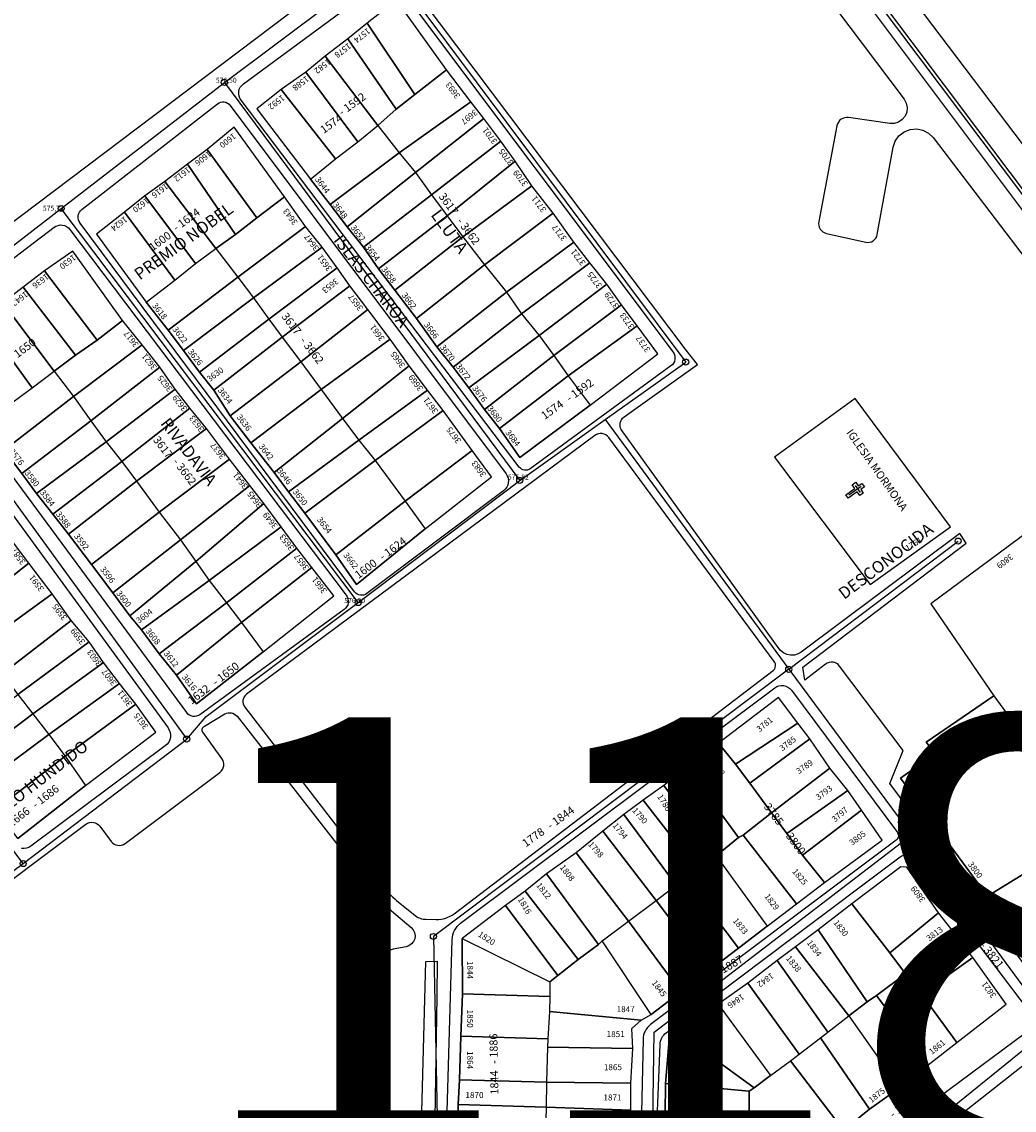
# Model space of a CAD drawing. Extents: x 347605 to 354947, y 6294400 to 6301858.
# Drawn here: x 351914 to 352163, y 6295271 to 6295545 of the extents above; entities that cross this region are included whole.
import ezdxf

# ---------------------------------------------------------------- set-up
doc = ezdxf.new("R2010")
doc.units = 0
doc.header["$MEASUREMENT"] = 0
doc.layers.get('0').update_dxf_attribs({"linetype": 'CONTINUOUS'})
for name, color, linetype in [('1010', 7, 'CONTINUOUS'), ('1400', 7, 'CONTINUOUS'), ('1500', 7, 'CONTINUOUS'), ('2000', 7, 'CONTINUOUS'), ('2510', 7, 'CONTINUOUS'), ('LIMITE_PREDIAL', 7, 'CONTINUOUS')]:
    doc.layers.add(name, color=color, linetype=linetype)

msp = doc.modelspace()

# ---------------------------------------------------------------- linework, layer by layer
at = {"color": 10}
for points in [[(351965.13, 6295529.29), (352005.76, 6295559.69)], [(352005.76, 6295559.69), (352080.89, 6295459.13)], [(352123.35, 6295557.02), (352207.99, 6295444.56)], [(351924.19, 6295497.65), (351965.13, 6295529.29)], [(351965.13, 6295529.29), (352039.26, 6295429.42)], [(351882.32, 6295465.4), (351924.19, 6295497.65)], [(351998.71, 6295398.78), (351924.19, 6295497.65)], [(351882.32, 6295465.4), (351955.68, 6295364.53)], [(352039.26, 6295429.42), (352060.7, 6295444.73), (352080.89, 6295459.13)], [(352039.26, 6295429.42), (352060.7, 6295444.73), (352106.74, 6295382.04)], [(351914.65, 6295333.29), (351838.58, 6295434.38)], [(351998.71, 6295398.78), (352039.26, 6295429.42)], [(352106.74, 6295382.04), (352149.27, 6295414.22)], [(351955.68, 6295364.53), (351960.59, 6295370.22), (351998.71, 6295398.78)], [(352106.74, 6295382.04), (352017.58, 6295315)], [(352106.74, 6295382.04), (352137.54, 6295340.49)], [(351914.65, 6295333.29), (351955.68, 6295364.53)], [(352072.39, 6295251.49), (352072.94, 6295290.95), (352137.54, 6295340.49)], [(352137.54, 6295340.49), (352172.91, 6295292.39)], [(351866.81, 6295306.59), (351872.86, 6295305.2), (351881.23, 6295308.61), (351914.65, 6295333.29)], [(352017.58, 6295315), (352018.83, 6295253.3)], [(352172.91, 6295292.39), (352139.02, 6295265.01), (352130.29, 6295250.95)]]:
    msp.add_lwpolyline(points, dxfattribs=at)
at = {"color": 1}
for points in [[(352125.73, 6295427.79), (352124.83, 6295427.16), (352125.46, 6295426.26), (352124.56, 6295425.63), (352123.93, 6295426.53), (352121.69, 6295424.95), (352121.06, 6295425.85), (352123.3, 6295427.43), (352122.67, 6295428.32), (352123.57, 6295428.95), (352124.2, 6295428.06), (352125.09, 6295428.69), (352125.73, 6295427.79)], [(352124.96, 6295427.92), (352121.82, 6295425.71)], [(352123.43, 6295428.19), (352124.7, 6295426.4)]]:
    msp.add_lwpolyline(points, dxfattribs=at)
at = {"layer": '1400', "color": 2}
for points in [[(352018.4, 6295462.95), (352022.5, 6295457.85), (352026.5, 6295452.65), (352030.4, 6295447.25), (352034.2, 6295442.45), (352039.3, 6295435.15), (352056.9, 6295448.35), (352073.9, 6295461.15), (352068.7, 6295468.25), (352064.8, 6295473.45), (352061.1, 6295478.65), (352056.8, 6295484.05), (352052.8, 6295489.25), (352047.6, 6295496.45), (352042.3, 6295503.35), (352038.1, 6295509.55), (352034.5, 6295514.55), (352030.2, 6295520.25), (352027, 6295524.45), (352020.9, 6295532.45), (352008.3, 6295549.95), (352001, 6295544.15), (351996.1, 6295540.25), (351990.4, 6295535.85), (351985.6, 6295531.85), (351979.4, 6295527.55), (351973.3, 6295522.65), (351986.7, 6295505.05), (351991.7, 6295498.65), (351995.9, 6295493.05), (352000, 6295487.95), (352003.8, 6295482.55), (352007.9, 6295477.15), (352013.3, 6295470.05), (352018.4, 6295462.95)], [(351951, 6295467.15), (351954.9, 6295462.05), (351958.9, 6295456.55), (351962.5, 6295452.05), (351966.6, 6295445.65), (351971.8, 6295438.85), (351977.6, 6295431.45), (351981.2, 6295426.55), (351985.3, 6295421.25), (351993.1, 6295410.75), (351998.3, 6295403.35), (352015.5, 6295417.25), (352032.2, 6295430.35), (352027.3, 6295436.95), (352020, 6295446.95), (352016.1, 6295452.05), (352011.5, 6295458.15), (352006.7, 6295464.85), (352001.1, 6295472.35), (351996.6, 6295478.25), (351993.4, 6295482.75), (351989.7, 6295487.95), (351985.5, 6295493.15), (351980.2, 6295500.55), (351967.6, 6295518.05), (351960.8, 6295512.45), (351955.9, 6295508.75), (351950.2, 6295504.45), (351945.2, 6295500.85), (351940.1, 6295496.75), (351933, 6295491.25), (351945.5, 6295474.15), (351951, 6295467.15)], [(351909.9, 6295437.05), (351914.3, 6295431.15), (351918, 6295426.15), (351922.1, 6295420.95), (351926, 6295415.95), (351931.8, 6295408.35), (351937.1, 6295401.25), (351941.4, 6295395.45), (351944.3, 6295391.95), (351948.8, 6295385.95), (351953.1, 6295380.55), (351958.1, 6295373.35), (351974.9, 6295386.45), (351992.6, 6295400.45), (351987.1, 6295407.55), (351983.3, 6295412.45), (351979.4, 6295417.75), (351975, 6295423.65), (351971.5, 6295428.15), (351966.4, 6295434.75), (351960.6, 6295442.45), (351956.5, 6295447.55), (351952.8, 6295452.35), (351948.9, 6295457.85), (351944.5, 6295463.45), (351939.6, 6295469.55), (351927.1, 6295486.95), (351920, 6295482.05), (351914.6, 6295477.95), (351909.5, 6295473.95)], [(352127.2, 6295403.35), (352147.3, 6295417.75), (352123.4, 6295449.95), (352103.2, 6295435.25), (352127.2, 6295403.35)], [(352222.3, 6295382.35), (352221.7, 6295383.15), (352186.3, 6295431.35), (352174.4, 6295422.25), (352142.4, 6295398.45), (352158.2, 6295375.35), (352141.2, 6295363.75), (352143.5, 6295360.95), (352134.8, 6295354.75), (352156.6, 6295325.15), (352176.4, 6295337.25), (352188.5, 6295321.35), (352211, 6295337.95), (352243.1, 6295361.05), (352232.9, 6295373.85), (352222.3, 6295382.35)], [(351913.3, 6295339.6), (351930.3, 6295352.9), (351947.9, 6295366.3), (351942.9, 6295373.3), (351938.8, 6295378.5), (351934.8, 6295383.7), (351931.2, 6295388.9), (351926.7, 6295394.3), (351921.9, 6295401), (351916.1, 6295408.7), (351911.7, 6295414.4)], [(352066.9, 6295265), (352067.1, 6295271.4), (352067.1, 6295278.2), (352067.6, 6295286.9), (352067.4, 6295291.9), (352069.7, 6295294), (352072.2, 6295295.4), (352079.7, 6295301.1), (352086.8, 6295306.5), (352094.1, 6295312.1), (352101.3, 6295317.6), (352108.7, 6295323.2), (352115.7, 6295328.5), (352130.2, 6295339.2), (352125, 6295346.7), (352121.6, 6295351.6), (352117.1, 6295357.2), (352112, 6295364.6), (352109, 6295368.5), (352104.2, 6295375), (352089.1, 6295363.5), (352081.3, 6295357.4), (352075.4, 6295352.9), (352070.2, 6295349.2), (352065.4, 6295345.6), (352060.1, 6295341.4), (352053.4, 6295336), (352046, 6295330.7), (352040.6, 6295326.4), (352035.7, 6295322.8), (352024.8, 6295314.5), (352024.9, 6295300.6)], [(352120.45, 6295266.4), (352127.05, 6295271.7), (352134.55, 6295277), (352141.75, 6295282.8), (352148.95, 6295288.4), (352161.35, 6295298), (352152.95, 6295309.7), (352148.65, 6295315.4), (352144.35, 6295320.9), (352136.35, 6295332.4), (352134.85, 6295332.5), (352122.55, 6295323.2), (352114.15, 6295316.7), (352108.45, 6295312.4), (352103.85, 6295309), (352096.45, 6295303.3), (352089.05, 6295298), (352079.55, 6295290.5), (352076.65, 6295288.1), (352075.85, 6295278.1), (352075.75, 6295270.6)], [(352024.9, 6295300.6), (352024.5, 6295290), (352024.1, 6295279), (352023.8, 6295272.8), (352023.6, 6295265.9)]]:
    msp.add_lwpolyline(points, dxfattribs=at)
at = {"layer": '1500'}
for centre in [(351965.12, 6295529.29), (351924.18, 6295497.65), (352080.88, 6295459.13), (352039.25, 6295429.42), (352149.26, 6295414.22), (351998.7, 6295398.78), (352106.74, 6295382.03), (351955.67, 6295364.53), (352137.54, 6295340.48), (351914.64, 6295333.29), (352017.57, 6295315)]:
    msp.add_circle(centre, 0.759, dxfattribs=at)
at = {"layer": '2000', "color": 1}
for points in [[(351770.55, 6295387.49), (352065.5, 6295610.24)], [(352090.19, 6295585.5), (352135.7, 6295525.05), (352136.23, 6295524.07), (352136.46, 6295522.97), (352136.36, 6295521.85), (352135.93, 6295520.82), (352135.23, 6295519.95), (352134.3, 6295519.32), (352133.23, 6295518.99), (352132.11, 6295518.99), (352121.77, 6295520.49), (352121.28, 6295520.52), (352120.78, 6295520.44), (352120.31, 6295520.28), (352119.88, 6295520.03), (352119.51, 6295519.71), (352119.2, 6295519.31), (352118.97, 6295518.87), (352118.83, 6295518.39), (352114.27, 6295494.41), (352114.22, 6295493.91), (352114.27, 6295493.42), (352114.41, 6295492.94), (352114.65, 6295492.51), (352114.96, 6295492.12), (352115.34, 6295491.8), (352115.77, 6295491.56), (352116.24, 6295491.4), (352126.06, 6295489.2), (352126.54, 6295489.14), (352127.02, 6295489.18), (352127.48, 6295489.31), (352127.91, 6295489.54), (352128.29, 6295489.84), (352128.59, 6295490.22), (352128.82, 6295490.65), (352128.95, 6295491.11)], [(352211.2, 6295453.5), (352132.48, 6295557.48)], [(352077.71, 6295461.6), (352077.97, 6295461.18), (352078.13, 6295460.73), (352078.2, 6295460.25), (352078.18, 6295459.77), (352078.06, 6295459.3), (352077.85, 6295458.86), (352077.56, 6295458.47), (352077.2, 6295458.15), (352041.9, 6295432.35), (352041.57, 6295432.15), (352041.2, 6295432.02), (352040.82, 6295431.97), (352040.43, 6295431.99), (352040.06, 6295432.08), (352039.71, 6295432.24), (352039.4, 6295432.47), (352039.13, 6295432.76), (351969.31, 6295524.83), (351969, 6295525.32), (351968.81, 6295525.86), (351968.72, 6295526.43), (351968.74, 6295527.01), (351968.88, 6295527.57), (351969.13, 6295528.1), (351969.47, 6295528.56), (351969.9, 6295528.95), (352005.1, 6295554.95)], [(352008.08, 6295554.51), (352077.71, 6295461.6)], [(352171.6, 6295300.25), (352132.1, 6295353.35), (352135.5, 6295361.65), (352119.51, 6295382.85), (352119.17, 6295383.21), (352118.78, 6295383.5), (352118.33, 6295383.71), (352117.86, 6295383.82), (352117.37, 6295383.84), (352116.89, 6295383.76), (352116.43, 6295383.59), (352116.01, 6295383.33), (352110.8, 6295379.35), (352110.3, 6295382.55), (352151.3, 6295413.65), (352149.7, 6295416.15), (352109.9, 6295386.35), (352109.08, 6295385.88), (352108.17, 6295385.61), (352107.22, 6295385.57), (352106.29, 6295385.75), (352105.43, 6295386.15), (352104.69, 6295386.74), (352104.11, 6295387.49), (352064.67, 6295442.2), (352064.52, 6295442.56), (352064.43, 6295442.95), (352064.41, 6295443.45), (352064.46, 6295443.88), (352064.6, 6295444.3), (352064.78, 6295444.66), (352065.05, 6295445.02), (352065.42, 6295445.36), (352083.87, 6295458.48), (352081, 6295462.15), (352010.2, 6295556.18)], [(352129.6, 6295550.3), (352129.15, 6295550.32), (352128.7, 6295550.25), (352128.27, 6295550.09), (352127.88, 6295549.86), (352127.55, 6295549.55), (352127.28, 6295549.18), (352127.08, 6295548.77), (352126.98, 6295548.33), (352200.8, 6295450), (352203.1, 6295452.4), (352129.6, 6295550.3)], [(352035.8, 6295431.05), (352036.1, 6295430.55), (352036.3, 6295429.99), (352036.39, 6295429.41), (352036.37, 6295428.83), (352036.23, 6295428.26), (352035.98, 6295427.72), (352035.63, 6295427.25), (352035.2, 6295426.85), (352000.9, 6295401.05), (352000.53, 6295400.82), (352000.12, 6295400.67), (351999.69, 6295400.61), (351999.25, 6295400.63), (351998.83, 6295400.73), (351998.43, 6295400.92), (351998.08, 6295401.18), (351997.79, 6295401.5), (351928.93, 6295493.95), (351928.67, 6295494.37), (351928.51, 6295494.83), (351928.43, 6295495.31), (351928.45, 6295495.8), (351928.56, 6295496.27), (351928.76, 6295496.72), (351929.05, 6295497.11), (351929.4, 6295497.45), (351963.4, 6295523.95), (351963.78, 6295524.19), (351964.2, 6295524.35), (351964.64, 6295524.42), (351965.09, 6295524.41), (351965.53, 6295524.3), (351965.93, 6295524.12), (351966.3, 6295523.85), (351966.6, 6295523.52), (352035.8, 6295431.05)], [(352128.95, 6295491.11), (352132.95, 6295513.04), (352133.47, 6295514.58), (352134.41, 6295515.91), (352135.68, 6295516.91), (352137.19, 6295517.52), (352138.81, 6295517.66), (352140.4, 6295517.35), (352141.84, 6295516.59), (352143, 6295515.45), (352197.47, 6295444.03)], [(351888.5, 6295467.25), (351922.4, 6295492.95), (351922.87, 6295493.24), (351923.39, 6295493.43), (351923.94, 6295493.52), (351924.49, 6295493.5), (351925.03, 6295493.37), (351925.53, 6295493.14), (351925.98, 6295492.81), (351926.36, 6295492.4), (351995.7, 6295400.65), (351995.97, 6295400.22), (351996.14, 6295399.74), (351996.22, 6295399.23), (351996.19, 6295398.73), (351996.07, 6295398.23), (351995.85, 6295397.77), (351995.54, 6295397.37), (351995.16, 6295397.03), (351959, 6295370.65)], [(351959, 6295370.65), (351958.6, 6295370.41), (351958.16, 6295370.26), (351957.7, 6295370.2), (351957.24, 6295370.22), (351956.79, 6295370.34), (351956.37, 6295370.54), (351955.99, 6295370.81), (351955.68, 6295371.16), (351887.9, 6295463.06)], [(351883.2, 6295460.2), (351950.99, 6295367.34), (351951.31, 6295366.8), (351951.52, 6295366.2), (351951.61, 6295365.57), (351951.58, 6295364.93), (351951.42, 6295364.31), (351951.15, 6295363.74), (351950.77, 6295363.23), (351950.3, 6295362.8), (351916.56, 6295337.67)], [(352004.87, 6295327.58), (352005.26, 6295327.09), (352005.66, 6295326.62), (352006.08, 6295326.15), (352006.51, 6295325.7), (352006.95, 6295325.27), (352007.4, 6295324.84), (352007.87, 6295324.43), (352008.35, 6295324.03), (352013.03, 6295320.27), (352013.32, 6295320.05), (352013.63, 6295319.86), (352013.95, 6295319.7), (352014.28, 6295319.56), (352014.63, 6295319.45), (352014.98, 6295319.37), (352015.34, 6295319.32), (352015.7, 6295319.3), (352018.3, 6295319.25), (352018.9, 6295319.26), (352019.5, 6295319.33), (352020.09, 6295319.44), (352020.67, 6295319.6), (352021.23, 6295319.81), (352021.78, 6295320.07), (352022.3, 6295320.37), (352022.79, 6295320.72), (352102.8, 6295381.7), (352103.04, 6295381.92), (352103.23, 6295382.18), (352103.36, 6295382.47), (352103.44, 6295382.79), (352103.45, 6295383.11), (352103.4, 6295383.43), (352103.29, 6295383.73), (352103.13, 6295384.01), (352061.59, 6295440.19), (352061.26, 6295440.55), (352060.86, 6295440.85), (352060.42, 6295441.05), (352059.95, 6295441.17), (352059.46, 6295441.2), (352058.97, 6295441.13), (352058.51, 6295440.96), (352058.09, 6295440.71), (351970.7, 6295375.8), (351970.36, 6295375.49), (351970.09, 6295375.13), (351969.9, 6295374.71), (351969.79, 6295374.27), (351969.77, 6295373.81), (351969.85, 6295373.36), (351970.01, 6295372.93), (351970.25, 6295372.55), (352004.87, 6295327.58)], [(352020.17, 6295242.4), (352022.31, 6295314.28), (352022.36, 6295314.86), (352022.48, 6295315.43), (352022.66, 6295315.99), (352022.9, 6295316.53), (352023.19, 6295317.03), (352023.55, 6295317.5), (352023.95, 6295317.92), (352024.4, 6295318.3), (352103.26, 6295377.4), (352103.76, 6295377.7), (352104.3, 6295377.9), (352104.88, 6295377.98), (352105.46, 6295377.96), (352106.02, 6295377.82), (352106.54, 6295377.57), (352107.01, 6295377.23), (352107.4, 6295376.8), (352134, 6295341.1)], [(351869.91, 6295297.81), (351930.4, 6295343.15), (351930.82, 6295343.4), (351931.28, 6295343.57), (351931.76, 6295343.64), (351932.25, 6295343.62), (351932.73, 6295343.5), (351933.17, 6295343.3), (351933.56, 6295343.01), (351933.89, 6295342.64), (351936.71, 6295338.86), (351937.04, 6295338.49), (351937.43, 6295338.2), (351937.87, 6295337.99), (351938.35, 6295337.88), (351938.84, 6295337.85), (351939.32, 6295337.93), (351939.78, 6295338.09), (351940.2, 6295338.35), (351964, 6295356.15), (351964.36, 6295356.48), (351964.65, 6295356.88), (351964.86, 6295357.32), (351964.98, 6295357.8), (351965.01, 6295358.29), (351964.94, 6295358.78), (351964.77, 6295359.24), (351964.52, 6295359.67), (351959.77, 6295366.15), (351959.66, 6295366.35), (351959.59, 6295366.57), (351959.56, 6295366.79), (351959.58, 6295367.02), (351959.65, 6295367.24), (351959.76, 6295367.44), (351959.92, 6295367.61), (351960.1, 6295367.75), (351965.25, 6295370.82), (351965.63, 6295371), (351966.04, 6295371.11), (351966.46, 6295371.15), (351966.88, 6295371.11), (351967.29, 6295371), (351967.67, 6295370.81), (351968.01, 6295370.56), (351968.3, 6295370.25), (352003.66, 6295325.02), (352004.05, 6295324.53), (352004.45, 6295324.06), (352004.87, 6295323.59), (352005.29, 6295323.14), (352005.73, 6295322.69), (352006.17, 6295322.26), (352006.63, 6295321.84), (352007.1, 6295321.43), (352012, 6295317.25), (352012.51, 6295316.67), (352012.85, 6295315.97), (352012.97, 6295315.2), (352012.88, 6295314.44), (352012.58, 6295313.72), (352012.09, 6295313.12), (352011.45, 6295312.68), (352010.72, 6295312.43), (352007.46, 6295311.81), (352006.95, 6295311.67), (352006.48, 6295311.45), (352006.05, 6295311.15), (352005.68, 6295310.78), (352005.38, 6295310.35), (352005.15, 6295309.88), (352005.01, 6295309.37), (352004.95, 6295308.85), (352004.05, 6295261.95)], [(352134, 6295341.1), (352134.14, 6295340.86), (352134.24, 6295340.61), (352134.28, 6295340.33), (352134.26, 6295340.06), (352134.2, 6295339.79), (352134.08, 6295339.55), (352133.92, 6295339.32), (352133.72, 6295339.14), (352072.1, 6295292.9), (352071.69, 6295292.55), (352071.32, 6295292.16), (352071, 6295291.73), (352070.72, 6295291.27), (352070.51, 6295290.78), (352070.34, 6295290.26), (352070.24, 6295289.74), (352070.2, 6295289.2), (352069.15, 6295241.2)], [(351916.56, 6295337.67), (351916.03, 6295337.35), (351915.46, 6295337.15), (351914.86, 6295337.05), (351914.25, 6295337.08)], [(352073.24, 6295256.57), (352074.45, 6295287.9), (352074.49, 6295288.33), (352074.58, 6295288.75), (352074.71, 6295289.16), (352074.89, 6295289.56), (352075.11, 6295289.93), (352075.37, 6295290.27), (352075.67, 6295290.58), (352076, 6295290.86), (352107.15, 6295314.3), (352134.74, 6295334.97), (352135.13, 6295335.21), (352135.57, 6295335.36), (352136.03, 6295335.44), (352136.49, 6295335.42), (352136.94, 6295335.31), (352137.36, 6295335.11), (352137.74, 6295334.84), (352138.05, 6295334.5), (352166.8, 6295296.54)], [(352015.65, 6295308.7), (352018.55, 6295308.8), (352018.45, 6295299.9), (352017.85, 6295264.3), (352014.55, 6295264.6), (352015.65, 6295308.7)], [(352166.8, 6295296.54), (352167.24, 6295295.83), (352167.52, 6295295.04), (352167.65, 6295294.22), (352167.61, 6295293.39), (352167.42, 6295292.58), (352167.06, 6295291.83), (352166.57, 6295291.16), (352165.95, 6295290.6), (352147.05, 6295276.6), (352142.45, 6295273.1), (352138.65, 6295269.6)], [(352140.63, 6295263.06), (352167.41, 6295284.12), (352168.63, 6295284.89), (352169.97, 6295285.41), (352171.39, 6295285.65), (352172.83, 6295285.61), (352174.24, 6295285.29), (352175.55, 6295284.7), (352176.72, 6295283.86), (352177.7, 6295282.8), (352206.8, 6295244.5)]]:
    msp.add_lwpolyline(points, dxfattribs=at)
at = {"layer": 'LIMITE_PREDIAL', "color": 4}
for points in [[(352001, 6295544.15), (352012.9, 6295526.25), (352020.9, 6295532.45), (352008.3, 6295549.95), (352001, 6295544.15)], [(351996.1, 6295540.25), (352008.2, 6295522.55), (352012.9, 6295526.25), (352001, 6295544.15), (351996.1, 6295540.25)], [(351990.4, 6295535.85), (352003.6, 6295518.45), (352008.2, 6295522.55), (351996.1, 6295540.25), (351990.4, 6295535.85)], [(351985.6, 6295531.85), (351998.6, 6295514.35), (352003.6, 6295518.45), (351990.4, 6295535.85), (351985.6, 6295531.85)], [(351979.4, 6295527.55), (351993, 6295510.15), (351998.6, 6295514.35), (351985.6, 6295531.85), (351979.4, 6295527.55)], [(352020.9, 6295532.45), (352012.9, 6295526.25), (352008.2, 6295522.55), (352003.6, 6295518.45), (352009, 6295511.65), (352027, 6295524.45), (352020.9, 6295532.45)], [(351973.3, 6295522.65), (351986.7, 6295505.05), (351993, 6295510.15), (351979.4, 6295527.55), (351973.3, 6295522.65)], [(352027, 6295524.45), (352009, 6295511.65), (352013.1, 6295506.65), (352030.2, 6295520.25), (352027, 6295524.45)], [(352030.2, 6295520.25), (352013.1, 6295506.65), (352017.1, 6295501.05), (352034.5, 6295514.55), (352030.2, 6295520.25)], [(351960.8, 6295512.45), (351973.3, 6295495.35), (351980.2, 6295500.55), (351967.6, 6295518.05), (351960.8, 6295512.45)], [(351986.7, 6295505.05), (351993, 6295510.15), (351998.6, 6295514.35), (352003.6, 6295518.45), (352009, 6295511.65), (351991.7, 6295498.65), (351986.7, 6295505.05)], [(352034.5, 6295514.55), (352017.1, 6295501.05), (352021, 6295495.85), (352038.1, 6295509.55), (352034.5, 6295514.55)], [(351955.9, 6295508.75), (351967.9, 6295491.15), (351973.3, 6295495.35), (351960.8, 6295512.45), (351955.9, 6295508.75)], [(351991.7, 6295498.65), (352009, 6295511.65), (352013.1, 6295506.65), (351995.9, 6295493.05), (351991.7, 6295498.65)], [(351950.2, 6295504.45), (351963, 6295487.65), (351967.9, 6295491.15), (351955.9, 6295508.75), (351950.2, 6295504.45)], [(352038.1, 6295509.55), (352021, 6295495.85), (352025, 6295490.55), (352042.3, 6295503.35), (352038.1, 6295509.55)], [(351995.9, 6295493.05), (352013.1, 6295506.65), (352017.1, 6295501.05), (352000, 6295487.95), (351995.9, 6295493.05)], [(351945.2, 6295500.85), (351957.9, 6295483.85), (351963, 6295487.65), (351950.2, 6295504.45), (351945.2, 6295500.85)], [(352042.3, 6295503.35), (352025, 6295490.55), (352030.4, 6295483.55), (352047.6, 6295496.45), (352042.3, 6295503.35)], [(351940.1, 6295496.75), (351952.7, 6295479.65), (351957.9, 6295483.85), (351945.2, 6295500.85), (351940.1, 6295496.75)], [(351980.2, 6295500.55), (351973.3, 6295495.35), (351967.9, 6295491.15), (351963, 6295487.65), (351968.5, 6295480.45), (351985.5, 6295493.15), (351980.2, 6295500.55)], [(352000, 6295487.95), (352017.1, 6295501.05), (352021, 6295495.85), (352003.8, 6295482.55), (352000, 6295487.95)], [(351933, 6295491.25), (351945.5, 6295474.15), (351952.7, 6295479.65), (351940.1, 6295496.75), (351933, 6295491.25)], [(352003.8, 6295482.55), (352021, 6295495.85), (352025, 6295490.55), (352007.9, 6295477.15), (352003.8, 6295482.55)], [(352047.6, 6295496.45), (352030.4, 6295483.55), (352035.9, 6295476.65), (352052.8, 6295489.25), (352047.6, 6295496.45)], [(351968.5, 6295480.45), (351972.4, 6295475.25), (351989.7, 6295487.95), (351985.5, 6295493.15), (351968.5, 6295480.45)], [(352007.9, 6295477.15), (352025, 6295490.55), (352030.4, 6295483.55), (352013.3, 6295470.05), (352007.9, 6295477.15)], [(352052.8, 6295489.25), (352035.9, 6295476.65), (352039.7, 6295471.25), (352056.8, 6295484.05), (352052.8, 6295489.25)], [(351920, 6295482.05), (351933.2, 6295464.65), (351939.6, 6295469.55), (351927.1, 6295486.95), (351920, 6295482.05)], [(351945.5, 6295474.15), (351952.7, 6295479.65), (351957.9, 6295483.85), (351963, 6295487.65), (351968.5, 6295480.45), (351951, 6295467.15), (351945.5, 6295474.15)], [(351989.7, 6295487.95), (351972.4, 6295475.25), (351976.3, 6295469.85), (351993.4, 6295482.75), (351989.7, 6295487.95)], [(352013.3, 6295470.05), (352030.4, 6295483.55), (352035.9, 6295476.65), (352018.4, 6295462.95), (352013.3, 6295470.05)], [(352056.8, 6295484.05), (352039.7, 6295471.25), (352044.1, 6295465.75), (352061.1, 6295478.65), (352056.8, 6295484.05)], [(351914.6, 6295477.95), (351927.8, 6295460.85), (351933.2, 6295464.65), (351920, 6295482.05), (351914.6, 6295477.95)], [(351993.4, 6295482.75), (351976.3, 6295469.85), (351979.6, 6295465.35), (351996.6, 6295478.25), (351993.4, 6295482.75)], [(351909.5, 6295473.95), (351922.4, 6295456.85), (351927.8, 6295460.85), (351914.6, 6295477.95), (351909.5, 6295473.95)], [(351951, 6295467.15), (351968.5, 6295480.45), (351972.4, 6295475.25), (351954.9, 6295462.05), (351951, 6295467.15)], [(351996.6, 6295478.25), (351979.6, 6295465.35), (351984.3, 6295459.15), (352001.1, 6295472.35), (351996.6, 6295478.25)], [(352061.1, 6295478.65), (352044.1, 6295465.75), (352047.8, 6295460.75), (352064.8, 6295473.45), (352061.1, 6295478.65)], [(351954.9, 6295462.05), (351972.4, 6295475.25), (351976.3, 6295469.85), (351958.9, 6295456.55), (351954.9, 6295462.05)], [(352018.4, 6295462.95), (352035.9, 6295476.65), (352039.7, 6295471.25), (352022.5, 6295457.85), (352018.4, 6295462.95)], [(351904.2, 6295470.15), (351916.9, 6295452.65), (351922.4, 6295456.85), (351909.5, 6295473.95), (351904.2, 6295470.15)], [(352064.8, 6295473.45), (352047.8, 6295460.75), (352051.4, 6295455.65), (352068.7, 6295468.25), (352064.8, 6295473.45)], [(351899.1, 6295466.45), (351912.1, 6295449.15), (351916.9, 6295452.65), (351904.2, 6295470.15), (351899.1, 6295466.45)], [(351958.9, 6295456.55), (351976.3, 6295469.85), (351979.6, 6295465.35), (351962.5, 6295452.05), (351958.9, 6295456.55)], [(352001.1, 6295472.35), (351984.3, 6295459.15), (351989.4, 6295452.25), (352006.7, 6295464.85), (352001.1, 6295472.35)], [(352022.5, 6295457.85), (352039.7, 6295471.25), (352044.1, 6295465.75), (352026.5, 6295452.65), (352022.5, 6295457.85)], [(351939.6, 6295469.55), (351933.2, 6295464.65), (351927.8, 6295460.85), (351922.4, 6295456.85), (351927.3, 6295450.45), (351944.5, 6295463.45), (351939.6, 6295469.55)], [(352068.7, 6295468.25), (352051.4, 6295455.65), (352056.9, 6295448.35), (352073.9, 6295461.15), (352068.7, 6295468.25)], [(351962.5, 6295452.05), (351979.6, 6295465.35), (351984.3, 6295459.15), (351966.6, 6295445.65), (351962.5, 6295452.05)], [(352006.7, 6295464.85), (351989.4, 6295452.25), (351994.8, 6295444.95), (352011.5, 6295458.15), (352006.7, 6295464.85)], [(352026.5, 6295452.65), (352044.1, 6295465.75), (352047.8, 6295460.75), (352030.4, 6295447.25), (352026.5, 6295452.65)], [(351944.5, 6295463.45), (351927.3, 6295450.45), (351931.6, 6295444.35), (351948.9, 6295457.85), (351944.5, 6295463.45)], [(351966.6, 6295445.65), (351984.3, 6295459.15), (351989.4, 6295452.25), (351971.8, 6295438.85), (351966.6, 6295445.65)], [(352030.4, 6295447.25), (352047.8, 6295460.75), (352051.4, 6295455.65), (352034.2, 6295442.45), (352030.4, 6295447.25)], [(351904.9, 6295443.45), (351912.1, 6295449.15), (351916.9, 6295452.65), (351922.4, 6295456.85), (351927.3, 6295450.45), (351909.9, 6295437.05), (351904.9, 6295443.45)], [(351948.9, 6295457.85), (351931.6, 6295444.35), (351935.5, 6295439.15), (351952.8, 6295452.35), (351948.9, 6295457.85)], [(352011.5, 6295458.15), (351994.8, 6295444.95), (351998.9, 6295439.55), (352016.1, 6295452.05), (352011.5, 6295458.15)], [(352034.2, 6295442.45), (352051.4, 6295455.65), (352056.9, 6295448.35), (352039.3, 6295435.15), (352034.2, 6295442.45)], [(351952.8, 6295452.35), (351935.5, 6295439.15), (351939.4, 6295434.15), (351956.5, 6295447.55), (351952.8, 6295452.35)], [(351971.8, 6295438.85), (351989.4, 6295452.25), (351994.8, 6295444.95), (351977.6, 6295431.45), (351971.8, 6295438.85)], [(352016.1, 6295452.05), (351998.9, 6295439.55), (352003, 6295434.45), (352020, 6295446.95), (352016.1, 6295452.05)], [(351909.9, 6295437.05), (351927.3, 6295450.45), (351931.6, 6295444.35), (351914.3, 6295431.15), (351909.9, 6295437.05)], [(352103.2, 6295435.25), (352127.2, 6295403.35), (352147.3, 6295417.75), (352123.4, 6295449.95), (352103.2, 6295435.25)], [(351956.5, 6295447.55), (351939.4, 6295434.15), (351943.1, 6295429.25), (351960.6, 6295442.45), (351956.5, 6295447.55)], [(352020, 6295446.95), (352003, 6295434.45), (352010.5, 6295424.25), (352027.3, 6295436.95), (352020, 6295446.95)], [(351914.3, 6295431.15), (351931.6, 6295444.35), (351935.5, 6295439.15), (351918, 6295426.15), (351914.3, 6295431.15)], [(351960.6, 6295442.45), (351943.1, 6295429.25), (351948.8, 6295421.45), (351966.4, 6295434.75), (351960.6, 6295442.45)], [(351977.6, 6295431.45), (351994.8, 6295444.95), (351998.9, 6295439.55), (351981.2, 6295426.55), (351977.6, 6295431.45)], [(351918, 6295426.15), (351935.5, 6295439.15), (351939.4, 6295434.15), (351922.1, 6295420.95), (351918, 6295426.15)], [(351981.2, 6295426.55), (351998.9, 6295439.55), (352003, 6295434.45), (351985.3, 6295421.25), (351981.2, 6295426.55)], [(352027.3, 6295436.95), (352010.5, 6295424.25), (352015.5, 6295417.25), (352032.2, 6295430.35), (352027.3, 6295436.95)], [(351966.4, 6295434.75), (351948.8, 6295421.45), (351954.1, 6295414.55), (351971.5, 6295428.15), (351966.4, 6295434.75)], [(351985.3, 6295421.25), (352003, 6295434.45), (352010.5, 6295424.25), (351993.1, 6295410.75), (351985.3, 6295421.25)], [(351922.1, 6295420.95), (351939.4, 6295434.15), (351943.1, 6295429.25), (351926, 6295415.95), (351922.1, 6295420.95)], [(351926, 6295415.95), (351943.1, 6295429.25), (351948.8, 6295421.45), (351931.8, 6295408.35), (351926, 6295415.95)], [(351971.5, 6295428.15), (351954.1, 6295414.55), (351958, 6295409.05), (351975, 6295423.65), (351971.5, 6295428.15)], [(351975, 6295423.65), (351958, 6295409.05), (351961.3, 6295404.35), (351979.4, 6295417.75), (351975, 6295423.65)], [(351993.1, 6295410.75), (352010.5, 6295424.25), (352015.5, 6295417.25), (351998.3, 6295403.35), (351993.1, 6295410.75)], [(351931.8, 6295408.35), (351948.8, 6295421.45), (351954.1, 6295414.55), (351937.1, 6295401.25), (351931.8, 6295408.35)], [(352174.4, 6295422.25), (352142.4, 6295398.45), (352158.2, 6295375.35), (352182.5, 6295342.15), (352176.4, 6295337.25), (352188.5, 6295321.35), (352211, 6295337.95), (352201.7, 6295351.65), (352232.9, 6295373.85), (352222.3, 6295382.35), (352221.7, 6295383.15), (352209.4, 6295374.35), (352174.4, 6295422.25)], [(351979.4, 6295417.75), (351961.3, 6295404.35), (351965.7, 6295398.75), (351983.3, 6295412.45), (351979.4, 6295417.75)], [(351911.7, 6295414.4), (351894, 6295400.3), (351898.4, 6295394.8), (351916.1, 6295408.7), (351911.7, 6295414.4)], [(351937.1, 6295401.25), (351954.1, 6295414.55), (351958, 6295409.05), (351941.4, 6295395.45), (351937.1, 6295401.25)], [(351983.3, 6295412.45), (351965.7, 6295398.75), (351969.4, 6295393.75), (351987.1, 6295407.55), (351983.3, 6295412.45)], [(351916.1, 6295408.7), (351898.4, 6295394.8), (351904, 6295388), (351921.9, 6295401), (351916.1, 6295408.7)], [(351941.4, 6295395.45), (351958, 6295409.05), (351961.3, 6295404.35), (351944.3, 6295391.95), (351941.4, 6295395.45)], [(351987.1, 6295407.55), (351969.4, 6295393.75), (351974.9, 6295386.45), (351992.6, 6295400.45), (351987.1, 6295407.55)], [(351944.3, 6295391.95), (351961.3, 6295404.35), (351965.7, 6295398.75), (351948.8, 6295385.95), (351944.3, 6295391.95)], [(351921.9, 6295401), (351904, 6295388), (351909.4, 6295380.9), (351926.7, 6295394.3), (351921.9, 6295401)], [(351948.8, 6295385.95), (351965.7, 6295398.75), (351969.4, 6295393.75), (351953.1, 6295380.55), (351948.8, 6295385.95)], [(351926.7, 6295394.3), (351909.4, 6295380.9), (351913.3, 6295375.7), (351931.2, 6295388.9), (351926.7, 6295394.3)], [(351953.1, 6295380.55), (351969.4, 6295393.75), (351974.9, 6295386.45), (351958.1, 6295373.35), (351953.1, 6295380.55)], [(351931.2, 6295388.9), (351913.3, 6295375.7), (351917.1, 6295370.9), (351934.8, 6295383.7), (351931.2, 6295388.9)], [(351934.8, 6295383.7), (351917.1, 6295370.9), (351921.1, 6295365.7), (351938.8, 6295378.5), (351934.8, 6295383.7)], [(351938.8, 6295378.5), (351921.1, 6295365.7), (351925.2, 6295360.2), (351942.9, 6295373.3), (351938.8, 6295378.5)], [(351896.1, 6295362.3), (351913.3, 6295375.7), (351917.1, 6295370.9), (351899.8, 6295357.8), (351896.1, 6295362.3)], [(352104.2, 6295375), (352089.1, 6295363.5), (352093.4, 6295358.2), (352109, 6295368.5), (352104.2, 6295375)], [(352141.2, 6295363.75), (352158.2, 6295375.35), (352182.5, 6295342.15), (352176.4, 6295337.25), (352156.6, 6295325.15), (352134.8, 6295354.75), (352143.5, 6295360.95), (352141.2, 6295363.75)], [(351942.9, 6295373.3), (351925.2, 6295360.2), (351930.3, 6295352.9), (351947.9, 6295366.3), (351942.9, 6295373.3)], [(351899.8, 6295357.8), (351917.1, 6295370.9), (351921.1, 6295365.7), (351903.6, 6295352.7), (351899.8, 6295357.8)], [(352109, 6295368.5), (352093.4, 6295358.2), (352097, 6295353.5), (352112, 6295364.6), (352109, 6295368.5)], [(351903.6, 6295352.7), (351921.1, 6295365.7), (351925.2, 6295360.2), (351907.8, 6295346.9), (351903.6, 6295352.7)], [(352081.3, 6295357.4), (352094.1, 6295339.8), (352095.3, 6295340.4), (352102.4, 6295346), (352097, 6295353.5), (352093.4, 6295358.2), (352089.1, 6295363.5), (352081.3, 6295357.4)], [(352112, 6295364.6), (352097, 6295353.5), (352102.4, 6295346), (352117.1, 6295357.2), (352112, 6295364.6)], [(351907.8, 6295346.9), (351925.2, 6295360.2), (351930.3, 6295352.9), (351913.3, 6295339.6), (351907.8, 6295346.9)], [(352075.4, 6295352.9), (352088.5, 6295335.2), (352094.1, 6295339.8), (352081.3, 6295357.4), (352075.4, 6295352.9)], [(352117.1, 6295357.2), (352102.4, 6295346), (352106.3, 6295340.8), (352121.6, 6295351.6), (352117.1, 6295357.2)], [(352070.2, 6295349.2), (352083.8, 6295331.8), (352088.5, 6295335.2), (352075.4, 6295352.9), (352070.2, 6295349.2)], [(352121.6, 6295351.6), (352106.3, 6295340.8), (352110.2, 6295335.4), (352125, 6295346.7), (352121.6, 6295351.6)], [(352065.4, 6295345.6), (352078.5, 6295327.9), (352081, 6295329.5), (352083.8, 6295331.8), (352070.2, 6295349.2), (352065.4, 6295345.6)], [(352060.1, 6295341.4), (352073.5, 6295324), (352078.5, 6295327.9), (352065.4, 6295345.6), (352060.1, 6295341.4)], [(352115.7, 6295328.5), (352110.2, 6295335.4), (352106.3, 6295340.8), (352102.4, 6295346), (352095.3, 6295340.4), (352108.7, 6295323.2), (352115.7, 6295328.5)], [(352125, 6295346.7), (352110.2, 6295335.4), (352115.7, 6295328.5), (352130.2, 6295339.2), (352125, 6295346.7)], [(352053.4, 6295336), (352066.5, 6295318.8), (352073.5, 6295324), (352060.1, 6295341.4), (352053.4, 6295336)], [(352108.7, 6295323.2), (352095.3, 6295340.4), (352094.1, 6295339.8), (352088.5, 6295335.2), (352101.3, 6295317.6), (352108.7, 6295323.2)], [(352046, 6295330.7), (352059, 6295313), (352059.9, 6295313.9), (352066.5, 6295318.8), (352053.4, 6295336), (352046, 6295330.7)], [(352094.1, 6295312.1), (352081, 6295329.5), (352083.8, 6295331.8), (352088.5, 6295335.2), (352101.3, 6295317.6), (352094.1, 6295312.1)], [(352040.6, 6295326.4), (352053.9, 6295309.2), (352059, 6295313), (352046, 6295330.7), (352040.6, 6295326.4)], [(352136.35, 6295332.4), (352134.85, 6295332.5), (352122.55, 6295323.2), (352132.15, 6295310.9), (352144.35, 6295320.9), (352136.35, 6295332.4)], [(352073.5, 6295324), (352078.5, 6295327.9), (352081, 6295329.5), (352094.1, 6295312.1), (352086.8, 6295306.5), (352073.5, 6295324)], [(352035.7, 6295322.8), (352048.8, 6295305.2), (352053.9, 6295309.2), (352040.6, 6295326.4), (352035.7, 6295322.8)], [(352024.8, 6295314.5), (352046.8, 6295303.6), (352048.8, 6295305.2), (352035.7, 6295322.8), (352024.8, 6295314.5)], [(352079.7, 6295301.1), (352066.5, 6295318.8), (352073.5, 6295324), (352086.8, 6295306.5), (352079.7, 6295301.1)], [(352114.15, 6295316.7), (352126.45, 6295298.6), (352128.75, 6295300.2), (352136.05, 6295305.6), (352132.15, 6295310.9), (352122.55, 6295323.2), (352114.15, 6295316.7)], [(352144.35, 6295320.9), (352132.15, 6295310.9), (352136.05, 6295305.6), (352148.65, 6295315.4), (352144.35, 6295320.9)], [(352072.2, 6295295.4), (352059.9, 6295313.9), (352066.5, 6295318.8), (352079.7, 6295301.1), (352072.2, 6295295.4)], [(352024.8, 6295314.5), (352046.8, 6295303.6), (352046.8, 6295299.9), (352024.9, 6295300.6), (352024.8, 6295314.5)], [(352108.45, 6295312.4), (352121.85, 6295295.1), (352126.45, 6295298.6), (352114.15, 6295316.7), (352108.45, 6295312.4)], [(352148.65, 6295315.4), (352136.05, 6295305.6), (352140.05, 6295300.5), (352152.95, 6295309.7), (352148.65, 6295315.4)], [(352072.2, 6295295.4), (352059.9, 6295313.9), (352059, 6295313), (352053.9, 6295309.2), (352048.8, 6295305.2), (352046.8, 6295303.6), (352046.8, 6295299.9), (352046.7, 6295296.2), (352069.7, 6295294), (352072.2, 6295295.4)], [(352103.85, 6295309), (352116.55, 6295291), (352121.85, 6295295.1), (352108.45, 6295312.4), (352103.85, 6295309)], [(352096.45, 6295303.3), (352109.35, 6295285.5), (352114.75, 6295289.6), (352116.55, 6295291), (352103.85, 6295309), (352096.45, 6295303.3)], [(352152.95, 6295309.7), (352140.05, 6295300.5), (352148.95, 6295288.4), (352161.35, 6295298), (352152.95, 6295309.7)], [(352089.05, 6295298), (352102.15, 6295280.1), (352107.15, 6295283.8), (352109.35, 6295285.5), (352096.45, 6295303.3), (352089.05, 6295298)], [(352148.95, 6295288.4), (352140.05, 6295300.5), (352136.05, 6295305.6), (352128.75, 6295300.2), (352141.75, 6295282.8), (352148.95, 6295288.4)], [(352046.8, 6295299.9), (352046.7, 6295296.2), (352046.3, 6295289.3), (352024.5, 6295290), (352024.9, 6295300.6), (352046.8, 6295299.9)], [(352089.05, 6295298), (352102.15, 6295280.1), (352098.05, 6295277), (352079.55, 6295290.5), (352089.05, 6295298)], [(352141.75, 6295282.8), (352128.75, 6295300.2), (352126.45, 6295298.6), (352121.85, 6295295.1), (352134.55, 6295277), (352141.75, 6295282.8)], [(352069.7, 6295294), (352046.7, 6295296.2), (352046.3, 6295289.3), (352046.2, 6295287.2), (352067.6, 6295286.9), (352067.4, 6295291.9), (352069.7, 6295294)], [(352127.05, 6295271.7), (352114.75, 6295289.6), (352116.55, 6295291), (352121.85, 6295295.1), (352134.55, 6295277), (352127.05, 6295271.7)], [(352024.5, 6295290), (352046.3, 6295289.3), (352046.2, 6295287.2), (352046, 6295278.4), (352024.1, 6295279), (352024.5, 6295290)], [(352079.55, 6295290.5), (352098.05, 6295277), (352096.85, 6295276.2), (352075.85, 6295278.1), (352076.65, 6295288.1), (352079.55, 6295290.5)], [(352120.45, 6295266.4), (352107.15, 6295283.8), (352109.35, 6295285.5), (352114.75, 6295289.6), (352127.05, 6295271.7), (352120.45, 6295266.4)], [(352067.6, 6295286.9), (352046.2, 6295287.2), (352046, 6295278.4), (352067.1, 6295278.2), (352067.6, 6295286.9)], [(352119.35, 6295263.5), (352096.85, 6295264.3), (352096.85, 6295276.2), (352098.05, 6295277), (352102.15, 6295280.1), (352107.15, 6295283.8), (352120.45, 6295266.4), (352119.35, 6295263.5)], [(352024.1, 6295279), (352046, 6295278.4), (352045.9, 6295272.2), (352023.8, 6295272.8), (352024.1, 6295279)], [(352067.1, 6295278.2), (352046, 6295278.4), (352045.9, 6295272.2), (352067.1, 6295271.4), (352067.1, 6295278.2)], [(352075.85, 6295278.1), (352096.85, 6295276.2), (352096.85, 6295270.1), (352075.75, 6295270.6), (352075.85, 6295278.1)], [(352023.8, 6295272.8), (352045.9, 6295272.2), (352045.7, 6295265.6), (352023.6, 6295265.9), (352023.8, 6295272.8)], [(352067.1, 6295271.4), (352045.9, 6295272.2), (352045.7, 6295265.6), (352066.9, 6295265), (352067.1, 6295271.4)]]:
    msp.add_lwpolyline(points, dxfattribs=at)

# ---------------------------------------------------------------- texts
at = {"color": 1}
for s, p in [('576,50', (351963, 6295529.21)), ('575,73', (351919.6, 6295497.09)), ('576,82', (352036.29, 6295429.65)), ('576,30', (351995.22, 6295398.65))]:
    msp.add_text(s, height=1.25, dxfattribs=at).set_placement(p)
at = {"color": 10}
for s, height, rotation, p in [('PREMIO NOBEL', 3, 36.1536, (351943.91, 6295479.56)), ('LLUTA', 3, 306.074, (352016.8, 6295496.03)), ('ISLAS CHAROA', 3, 307.5064, (351992.35, 6295489.66)), ('RIVADAVIA', 3, 307.3346, (351948.94, 6295443.69)), ('DESCONOCIDA', 3, 37.1277, (352120.66, 6295399.43)), ('PUEBLO HUNDIDO', 3, 37.586, (351903.06, 6295340.42)), (' - 1886', 2, 91.147, (352033.78, 6295282.42)), ('1844', 2, 91.147, (352033.92, 6295275.34))]:
    msp.add_text(s, height=height, rotation=rotation, dxfattribs=at).set_placement(p)
at = {"color": 1}
msp.add_text('IGLESIA MORMONA', height=2, rotation=305.1573, dxfattribs=at).set_placement((352121.08, 6295441.42))
at = {"color": 3}
msp.add_text('1185', height=110, dxfattribs=at).set_placement((351955.38, 6295260))
at = {"layer": '1010', "color": 10}
for s, rotation, p in [(' - 1592', 35.7526, (351994.18, 6295520.46)), ('1574', 35.7526, (351990.07, 6295516.35)), ('3617', 306.074, (352018.79, 6295500.67)), (' - 1624', 36.1536, (351952.6, 6295491.44)), (' - 3662', 306.074, (352022.96, 6295494.95)), ('1600', 36.1536, (351947.11, 6295486.87)), ('3617', 307.5064, (351979.32, 6295470.55)), (' - 1650', 36.5547, (351911.47, 6295458.77)), (' - 3662', 307.5064, (351983.62, 6295464.94)), (' - 1592', 35.5234, (352051.27, 6295448.69)), ('1574', 35.5234, (352045.51, 6295444.58)), ('3617', 307.3346, (351947.11, 6295439.57)), (' - 3662', 307.3346, (351951.68, 6295434.55)), (' - 1624', 36.8412, (352004.44, 6295408.88)), ('1600', 36.8412, (351998.78, 6295404.64)), (' - 1650', 37.4714, (351962.54, 6295377.43)), ('1632', 37.4714, (351956.92, 6295373.12)), (' - 1686', 37.586, (351917.33, 6295346.66)), ('1666', 37.586, (351911.72, 6295342.35)), (' - 1844', 35.638, (352046.51, 6295341.44)), ('3785', 306.8762, (352100.37, 6295347.53)), ('1778', 35.638, (352040.76, 6295337.31)), (' - 3800', 306.8762, (352104.62, 6295341.87)), ('3809', 308.5951, (352149.76, 6295318.7)), (' - 3821', 308.5951, (352154.18, 6295313.17)), (' - 1887', 30.023, (352088.41, 6295304.57)), ('1825', 30.023, (352083.19, 6295301.09)), (' - 1895', 37.9871, (352132.51, 6295269.01))]:
    msp.add_text(s, height=2, rotation=rotation, dxfattribs=at).set_placement(p)
at = {"layer": '2510', "color": 4}
for s, rotation, p in [('1574', 217.9531, (352001.02, 6295543.05)), ('1578', 217.9531, (351996.19, 6295539.28)), ('1582', 217.9531, (351991.1, 6295535.32)), ('1588', 217.9531, (351985.62, 6295531.04)), ('3693', 127.2539, (352024.43, 6295525.94)), ('1592', 217.9531, (351979.53, 6295526.29)), ('3697', 218.6407, (352027.87, 6295522.61)), ('1600', 217.4375, (351967.33, 6295516.66)), ('3701', 127.2539, (352033.72, 6295514.53)), ('1606', 217.4375, (351961.18, 6295512.21)), ('3705', 127.2539, (352037.77, 6295509.24)), ('1612', 217.4375, (351955.87, 6295508.19)), ('3644', 306.8762, (351987.8, 6295504.89)), ('3709', 127.2539, (352041.39, 6295503.91)), ('1616', 217.4375, (351950.32, 6295504.09)), ('1620', 217.4375, (351945.55, 6295500.45)), ('3711', 127.2539, (352046.03, 6295497.38)), ('3643', 126.7956, (351983.64, 6295494.22)), ('3648', 306.8762, (351992.26, 6295498.55)), ('1624', 217.4375, (351940.07, 6295495.79)), ('3652', 306.8762, (351996.72, 6295492.84)), ('3717', 127.2539, (352051.15, 6295490.18)), ('3647', 126.7956, (351988.97, 6295487.74)), ('1630', 217.4375, (351927.17, 6295486.22)), ('3651', 126.7956, (351992.23, 6295482.62)), ('3654', 306.8762, (352000.35, 6295487.91)), ('3721', 127.2539, (352055.87, 6295484.05)), ('1636', 217.4375, (351920.36, 6295481.4)), ('3658', 306.8762, (352004.44, 6295482.38)), ('3725', 127.2539, (352060, 6295478.35)), ('3653', 218.9845, (351993.02, 6295480.27)), ('1642', 217.4375, (351915.12, 6295476.97)), ('3657', 126.7956, (352000.03, 6295472.68)), ('3662', 306.8762, (352009.53, 6295475.89)), ('3729', 125.7069, (352064.22, 6295473.23)), ('3618', 307.7356, (351946.93, 6295473.25)), ('3733', 125.7069, (352068.1, 6295468.03)), ('3622', 307.7356, (351952.01, 6295467.28)), ('3661', 126.7956, (352005.44, 6295465.05)), ('3666', 306.8762, (352015.12, 6295468.44)), ('3617', 128.3425, (351943.73, 6295463.56)), ('3737', 125.7069, (352072.14, 6295462.23)), ('3626', 307.7356, (351955.88, 6295461.68)), ('3665', 126.7956, (352010.6, 6295458.34)), ('3670', 307.621, (352019.16, 6295462.79)), ('3621', 128.3425, (351948.28, 6295457.91)), ('3672', 307.621, (352023.12, 6295458.04)), ('3630', 37.0131, (351961.46, 6295454.08)), ('3625', 128.3425, (351952.21, 6295452.42)), ('3669', 126.7956, (352015.09, 6295452.53)), ('3629', 128.3425, (351955.92, 6295447.51)), ('3634', 307.7356, (351963.35, 6295452.03)), ('3676', 307.621, (352027.23, 6295452.52)), ('3671', 126.7956, (352018.84, 6295446.86)), ('3680', 307.621, (352031.01, 6295447.46)), ('3633', 128.3425, (351960.16, 6295442.36)), ('3636', 307.7356, (351968.1, 6295445.28)), ('3675', 126.7956, (352024.66, 6295439.4)), ('3684', 307.621, (352035.55, 6295441.39)), ('3576', 307.6783, (351911.05, 6295436.65)), ('3637', 128.3425, (351965.48, 6295435.52)), ('3642', 307.7356, (351973.63, 6295437.93)), ('3683', 126.7956, (352030.92, 6295430.96)), ('3580', 307.6783, (351914.89, 6295431.28)), ('3641', 127.5977, (351971.12, 6295428.04)), ('3646', 307.7356, (351978.21, 6295431.82)), ('3584', 307.6783, (351918.78, 6295426.33)), ('3645', 127.5977, (351974.7, 6295423.3)), ('3650', 307.7356, (351982.17, 6295426.54)), ('3588', 307.6783, (351922.77, 6295420.91)), ('3649', 127.5977, (351978.63, 6295418.06)), ('3654', 307.7356, (351988.25, 6295419.53)), ('3592', 307.6783, (351927.33, 6295415.38)), ('3653', 127.5977, (351982.75, 6295412.53)), ('1761', 33.117, (352136.59, 6295411.63)), ('3587', 127.1966, (351915.37, 6295408.99)), ('3657', 127.5977, (351986.44, 6295407.57)), ('3662', 307.7356, (351994.87, 6295410.64)), ('3809', 217.8385, (352162.33, 6295411.12)), ('3596', 307.6783, (351933.88, 6295407.09)), ('3591', 127.1966, (351919.96, 6295402.28)), ('3661', 127.5977, (351990.95, 6295401.78)), ('3600', 307.6783, (351937.92, 6295401.04)), ('3595', 127.1966, (351925.79, 6295395.03)), ('3604', 37.0131, (351943.68, 6295393.45)), ('3599', 127.1966, (351930.33, 6295388.94)), ('3608', 308.4805, (351945.24, 6295391.6)), ('3603', 127.1966, (351934.47, 6295383.55)), ('3612', 308.4805, (351949.79, 6295385.94)), ('3607', 126.9674, (351938.17, 6295378.64)), ('3616', 308.4805, (351954.33, 6295380.06)), ('3611', 126.9674, (351942.1, 6295373.38)), ('3615', 126.9674, (351946.18, 6295367.65)), ('3781', 39.9925, (352099.44, 6295366.18)), ('3785', 37.0131, (352105.14, 6295361.43)), ('1778', 306.0168, (352086.99, 6295358.81)), ('3789', 35.0077, (352109.29, 6295355.67)), ('1782', 306.9908, (352078.52, 6295353.73)), ('3793', 37.0131, (352114.24, 6295349.13)), ('1786', 302.006, (352073.68, 6295350.1)), ('1790', 311.0015, (352067.36, 6295346.53)), ('3797', 41.0238, (352118.35, 6295343.57)), ('1794', 308.9961, (352062.45, 6295342.78)), ('3805', 37.0131, (352122.64, 6295337.73)), ('1798', 311.0015, (352056.32, 6295338.03)), ('3800', 306.2459, (352151.62, 6295333.08)), ('1808', 308.0221, (352049.19, 6295332.29)), ('1825', 310.0275, (352107.52, 6295331.23)), ('1812', 308.0221, (352043.28, 6295327.79)), ('3809', 126.5091, (352141.15, 6295324.24)), ('1829', 306.9908, (352100.55, 6295325.06)), ('1816', 300.9747, (352038.68, 6295324.31)), ('1833', 308.9961, (352092.62, 6295318.9)), ('1830', 308.0221, (352117.86, 6295318.44)), ('3813', 37.0131, (352141.98, 6295313.7)), ('1820', 326.987, (352028.64, 6295315.15)), ('1837', 310.0275, (352085.55, 6295313.63)), ('1834', 306.9908, (352111.2, 6295313.4)), ('3817', 39.9925, (352146.21, 6295308.1)), ('1844', 269.9777, (352026.05, 6295308.85)), ('1841', 304.9854, (352079.41, 6295308.78)), ('1838', 308.9961, (352105.97, 6295309.44)), ('1842', 215.3175, (352102.32, 6295305.97)), ('1845', 306.9908, (352072.27, 6295303.33)), ('3821', 126.5091, (352158.92, 6295300.22)), ('1846', 215.3175, (352094.91, 6295300.71)), ('1850', 269.9777, (352026.05, 6295296.64)), ('1850', 215.3175, (352087.36, 6295295.35)), ('1861', 38.6747, (352142.68, 6295285.27)), ('1864', 269.9777, (352026.05, 6295286.24)), ('1867', 38.6747, (352135.06, 6295279.17)), ('1875', 38.6747, (352127.53, 6295273.15))]:
    msp.add_text(s, height=1.5, rotation=rotation, dxfattribs=at).set_placement(p)
for s, p in [('1847', (352063.55, 6295296.01)), ('1851', (352061.05, 6295289.75)), ('1865', (352060.35, 6295281.45)), ('1866', (352077.16, 6295281.39)), ('1870', (352025.62, 6295274.45)), ('1871', (352060.25, 6295273.85)), ('1872', (352076.8, 6295273.19))]:
    msp.add_text(s, height=1.5, dxfattribs=at).set_placement(p)

doc.saveas('drawing.dxf')
